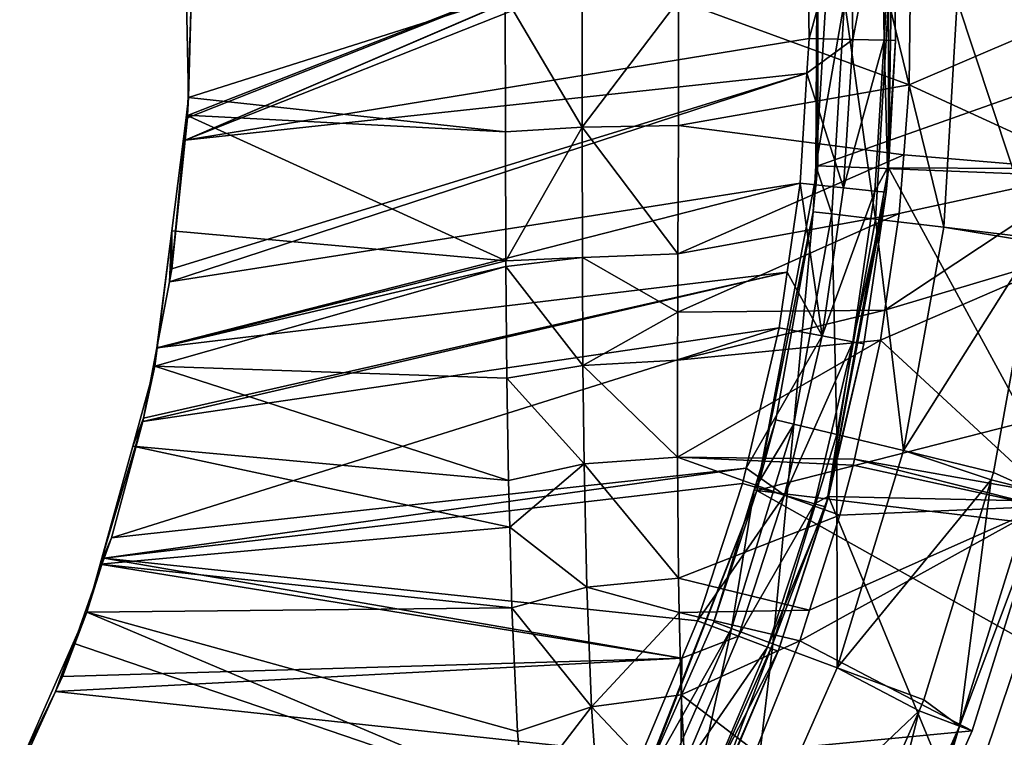
# Model space of a CAD drawing. Extents: x 0 to 25.2, y 0 to 24.9.
# Drawn here: x 17.4 to 21.6, y 9.3 to 12.4 of the extents above; entities that cross this region are included whole.
import ezdxf

# ---------------------------------------------------------------- set-up
doc = ezdxf.new("R2010")
doc.units = 0
doc.layers.add('PORCELANA', color=60, linetype='CONTINUOUS')

msp = doc.modelspace()

# ---------------------------------------------------------------- linework, layer by layer
at = {"layer": 'PORCELANA', "invisible_edges": 8}
for points in [[(25.2178, 13.3437, 0), (20.7635, 13.1673, 0), (20.7635, 11.7604, 0), (25.2178, 13.3437, 0)], [(25.2178, 13.3437, 0), (20.7635, 11.7604, 0), (25.2178, 11.5841, 0), (25.2178, 13.3437, 0)], [(20.7544, 11.7609, 1), (20.7635, 11.7604, 0), (20.7635, 13.1673, 0), (20.7544, 11.7609, 1)], [(20.7544, 11.7609, 1), (20.7635, 13.1673, 0), (20.7962, 12.4639, 1), (20.7544, 11.7609, 1)], [(21.0635, 13.1753, 69.5), (22.0666, 13.1814, 69.5), (22.0666, 11.7464, 69.5), (21.0635, 13.1753, 69.5)], [(21.0635, 13.1753, 69.5), (22.0666, 11.7464, 69.5), (21.0635, 11.7524, 69.5), (21.0635, 13.1753, 69.5)], [(21.0813, 12.9403, 68.6695), (21.0635, 13.1753, 69.5), (21.0635, 11.7524, 69.5), (21.0813, 12.9403, 68.6695)], [(18.0702, 11.8702, 68.055), (18.0801, 11.9651, 68.055), (20.7046, 13.0037, 68.2707), (18.0702, 11.8702, 68.055)], [(18.0702, 11.8702, 68.055), (20.7046, 13.0037, 68.2707), (20.7137, 12.9182, 68.2707), (18.0702, 11.8702, 68.055)], [(18.0804, 11.9754, 68.055), (20.7046, 13.0037, 68.2707), (18.0801, 11.9651, 68.055), (18.0804, 11.9754, 68.055)], [(18.0957, 12.4639, 68.055), (20.7046, 13.0037, 68.2707), (18.0804, 11.9754, 68.055), (18.0957, 12.4639, 68.055)], [(20.7259, 12.3028, 68.2705), (18.0702, 11.8702, 68.055), (20.7137, 12.9182, 68.2707), (20.7259, 12.3028, 68.2705)], [(20.7137, 12.9182, 68.2707), (20.8996, 12.9294, 68.3341), (20.7259, 12.3028, 68.2705), (20.7137, 12.9182, 68.2707)], [(20.7259, 12.3028, 68.2705), (20.8996, 12.9294, 68.3341), (20.9121, 12.2987, 68.334), (20.7259, 12.3028, 68.2705)], [(20.8996, 12.9294, 68.3341), (21.0329, 12.9375, 68.4787), (20.9121, 12.2987, 68.334), (20.8996, 12.9294, 68.3341)], [(20.9121, 12.2987, 68.334), (21.0329, 12.9375, 68.4787), (21.0455, 12.2958, 68.4786), (20.9121, 12.2987, 68.334)], [(21.0813, 12.9403, 68.6695), (21.0455, 12.2958, 68.4786), (21.0329, 12.9375, 68.4787), (21.0813, 12.9403, 68.6695)], [(21.0938, 12.2947, 68.6693), (21.0455, 12.2958, 68.4786), (21.0813, 12.9403, 68.6695), (21.0938, 12.2947, 68.6693)], [(21.0813, 12.9403, 68.6695), (21.0635, 11.7524, 69.5), (21.0938, 12.2947, 68.6693), (21.0813, 12.9403, 68.6695)], [(18.085, 12.0514, 67.055), (19.4325, 12.4801, 65.3306), (18.0757, 12.4634, 67.055), (18.085, 12.0514, 67.055)], [(18.0757, 12.4634, 67.055), (18.0957, 12.4639, 68.055), (18.085, 12.0514, 67.055), (18.0757, 12.4634, 67.055)], [(18.085, 12.0514, 67.055), (18.0957, 12.4639, 68.055), (18.0804, 11.9754, 68.055), (18.085, 12.0514, 67.055)], [(18.085, 12.0514, 67.055), (19.4332, 11.9061, 65.3083), (19.4325, 12.4801, 65.3306), (18.085, 12.0514, 67.055)], [(19.7594, 12.4795, 65.0572), (19.4325, 12.4801, 65.3306), (19.7597, 11.9253, 65.0368), (19.7594, 12.4795, 65.0572)], [(19.7597, 11.9253, 65.0368), (19.4325, 12.4801, 65.3306), (19.4332, 11.9061, 65.3083), (19.7597, 11.9253, 65.0368)], [(20.1705, 12.4641, 64.9442), (19.7594, 12.4795, 65.0572), (19.7597, 11.9253, 65.0368), (20.1705, 12.4641, 64.9442)], [(20.1697, 11.9326, 64.9251), (20.1705, 12.4641, 64.9442), (19.7597, 11.9253, 65.0368), (20.1697, 11.9326, 64.9251)], [(21.1519, 12.1056, 64.8843), (20.1705, 12.4641, 64.9442), (20.1697, 11.9326, 64.9251), (21.1519, 12.1056, 64.8843)], [(21.1561, 12.4641, 64.8888), (20.1705, 12.4641, 64.9442), (21.1519, 12.1056, 64.8843), (21.1561, 12.4641, 64.8888)], [(20.7544, 11.7609, 1), (20.7962, 12.4639, 1), (20.8761, 12.4639, 1.9292), (20.7544, 11.7609, 1)], [(20.7544, 11.7609, 1), (20.8761, 12.4639, 1.9292), (20.8221, 11.5559, 1.9292), (20.7544, 11.7609, 1)], [(20.8221, 11.5559, 1.9292), (20.8761, 12.4639, 1.9292), (21.0082, 11.5337, 2.8429), (20.8221, 11.5559, 1.9292)], [(21.0082, 11.5337, 2.8429), (20.8761, 12.4639, 1.9292), (21.0635, 12.4639, 2.8429), (21.0082, 11.5337, 2.8429)], [(21.0082, 11.5337, 2.8429), (21.0635, 12.4639, 2.8429), (21.2987, 11.4991, 3.7285), (21.0082, 11.5337, 2.8429)], [(21.2987, 11.4991, 3.7285), (21.0635, 12.4639, 2.8429), (21.356, 12.4639, 3.7285), (21.2987, 11.4991, 3.7285)], [(21.1519, 12.1056, 64.8843), (21.9885, 12.4639, 5.5502), (21.1561, 12.4641, 64.8888), (21.1519, 12.1056, 64.8843)], [(21.1519, 12.1056, 64.8843), (21.9448, 11.7398, 5.5502), (21.9885, 12.4639, 5.5502), (21.1519, 12.1056, 64.8843)], [(21.2987, 11.4991, 3.7285), (21.356, 12.4639, 3.7285), (21.6895, 11.4525, 4.574), (21.2987, 11.4991, 3.7285)], [(21.6895, 11.4525, 4.574), (21.356, 12.4639, 3.7285), (21.7496, 12.4639, 4.574), (21.6895, 11.4525, 4.574)], [(20.7167, 12.1548, 68.2705), (18.0702, 11.8702, 68.055), (20.7259, 12.3028, 68.2705), (20.7167, 12.1548, 68.2705)], [(20.7259, 12.3028, 68.2705), (20.9121, 12.2987, 68.334), (20.7167, 12.1548, 68.2705), (20.7259, 12.3028, 68.2705)], [(20.7167, 12.1548, 68.2705), (20.9121, 12.2987, 68.334), (20.8727, 11.6673, 68.3338), (20.7167, 12.1548, 68.2705)], [(20.9121, 12.2987, 68.334), (21.0455, 12.2958, 68.4786), (20.8727, 11.6673, 68.3338), (20.9121, 12.2987, 68.334)], [(20.8727, 11.6673, 68.3338), (21.0455, 12.2958, 68.4786), (21.0053, 11.6535, 68.4783), (20.8727, 11.6673, 68.3338)], [(21.0599, 11.7526, 68.669), (21.0053, 11.6535, 68.4783), (21.0455, 12.2958, 68.4786), (21.0599, 11.7526, 68.669)], [(21.0599, 11.7526, 68.669), (21.0455, 12.2958, 68.4786), (21.0938, 12.2947, 68.6693), (21.0599, 11.7526, 68.669)], [(21.0938, 12.2947, 68.6693), (21.0635, 11.7524, 69.5), (21.0599, 11.7526, 68.669), (21.0938, 12.2947, 68.6693)], [(18.0029, 11.2672, 68.055), (18.0132, 11.3216, 68.055), (20.7167, 12.1548, 68.2705), (18.0029, 11.2672, 68.055)], [(18.0029, 11.2672, 68.055), (20.7167, 12.1548, 68.2705), (20.6877, 11.6866, 68.2702), (18.0029, 11.2672, 68.055)], [(20.7167, 12.1548, 68.2705), (18.0132, 11.3216, 68.055), (18.0702, 11.8702, 68.055), (20.7167, 12.1548, 68.2705)], [(20.7167, 12.1548, 68.2705), (20.8727, 11.6673, 68.3338), (20.6877, 11.6866, 68.2702), (20.7167, 12.1548, 68.2705)], [(21.1519, 12.1056, 64.8843), (20.1697, 11.9326, 64.9251), (21.1285, 11.8077, 64.859), (21.1519, 12.1056, 64.8843)], [(21.1285, 11.8077, 64.859), (21.9448, 11.7398, 5.5502), (21.1519, 12.1056, 64.8843), (21.1285, 11.8077, 64.859)], [(18.0755, 11.976, 67.055), (19.4332, 11.9061, 65.3083), (18.085, 12.0514, 67.055), (18.0755, 11.976, 67.055)], [(18.085, 12.0514, 67.055), (18.0804, 11.9754, 68.055), (18.0755, 11.976, 67.055), (18.085, 12.0514, 67.055)], [(18.0132, 11.3216, 68.055), (18.0138, 11.4845, 67.055), (18.0755, 11.976, 67.055), (18.0132, 11.3216, 68.055)], [(18.0132, 11.3216, 68.055), (18.0755, 11.976, 67.055), (18.0702, 11.8702, 68.055), (18.0132, 11.3216, 68.055)], [(18.0138, 11.4845, 67.055), (19.4355, 11.3561, 65.2412), (18.0755, 11.976, 67.055), (18.0138, 11.4845, 67.055)], [(18.0702, 11.8702, 68.055), (18.0755, 11.976, 67.055), (18.0801, 11.9651, 68.055), (18.0702, 11.8702, 68.055)], [(18.0755, 11.976, 67.055), (19.4355, 11.3561, 65.2412), (19.4332, 11.9061, 65.3083), (18.0755, 11.976, 67.055)], [(18.0755, 11.976, 67.055), (18.0804, 11.9754, 68.055), (18.0801, 11.9651, 68.055), (18.0755, 11.976, 67.055)], [(19.7597, 11.9253, 65.0368), (19.4332, 11.9061, 65.3083), (19.4355, 11.3561, 65.2412), (19.7597, 11.9253, 65.0368)], [(19.7597, 11.9253, 65.0368), (19.4355, 11.3561, 65.2412), (19.7608, 11.3708, 64.9729), (19.7597, 11.9253, 65.0368)], [(20.1697, 11.9326, 64.9251), (19.7597, 11.9253, 65.0368), (20.1677, 11.3859, 64.8636), (20.1697, 11.9326, 64.9251)], [(20.1677, 11.3859, 64.8636), (19.7597, 11.9253, 65.0368), (19.7608, 11.3708, 64.9729), (20.1677, 11.3859, 64.8636)], [(21.1285, 11.8077, 64.859), (20.1697, 11.9326, 64.9251), (20.1677, 11.3859, 64.8636), (21.1285, 11.8077, 64.859)], [(21.1285, 11.8077, 64.859), (20.1677, 11.3859, 64.8636), (21.1089, 11.5577, 64.8378), (21.1285, 11.8077, 64.859)], [(21.1089, 11.5577, 64.8378), (21.9448, 11.7398, 5.5502), (21.1285, 11.8077, 64.859), (21.1089, 11.5577, 64.8378)], [(25.2178, 11.5841, 0), (20.7635, 11.7604, 0), (20.5037, 10.3777, 0), (25.2178, 11.5841, 0)], [(20.7428, 11.5654, 1), (20.5037, 10.3777, 0), (20.7635, 11.7604, 0), (20.7428, 11.5654, 1)], [(20.7428, 11.5654, 1), (20.7635, 11.7604, 0), (20.7544, 11.7609, 1), (20.7428, 11.5654, 1)], [(20.7428, 11.5654, 1), (20.7544, 11.7609, 1), (20.8221, 11.5559, 1.9292), (20.7428, 11.5654, 1)], [(21.0635, 11.7524, 69.5), (21.8357, 10.33, 69.5), (20.8078, 10.3526, 69.5), (21.0635, 11.7524, 69.5)], [(20.8078, 10.3526, 69.5), (21.0534, 11.6483, 68.6689), (21.0635, 11.7524, 69.5), (20.8078, 10.3526, 69.5)], [(21.0534, 11.6483, 68.6689), (21.0053, 11.6535, 68.4783), (21.0599, 11.7526, 68.669), (21.0534, 11.6483, 68.6689)], [(21.0483, 11.1467, 64.7724), (21.9247, 11.407, 5.5502), (21.9448, 11.7398, 5.5502), (21.0483, 11.1467, 64.7724)], [(21.0483, 11.1467, 64.7724), (21.9448, 11.7398, 5.5502), (21.1089, 11.5577, 64.8378), (21.0483, 11.1467, 64.7724)], [(21.0635, 11.7524, 69.5), (21.0534, 11.6483, 68.6689), (21.0599, 11.7526, 68.669), (21.0635, 11.7524, 69.5)], [(21.0635, 11.7524, 69.5), (22.0666, 11.7464, 69.5), (21.8357, 10.33, 69.5), (21.0635, 11.7524, 69.5)], [(18.0029, 11.2672, 68.055), (20.6877, 11.6866, 68.2702), (17.9498, 10.9853, 68.055), (18.0029, 11.2672, 68.055)], [(17.9498, 10.9853, 68.055), (20.6877, 11.6866, 68.2702), (20.6327, 11.3077, 68.2699), (17.9498, 10.9853, 68.055)], [(20.6877, 11.6866, 68.2702), (20.7809, 11.0363, 68.3335), (20.6327, 11.3077, 68.2699), (20.6877, 11.6866, 68.2702)], [(20.6877, 11.6866, 68.2702), (20.8727, 11.6673, 68.3338), (20.7809, 11.0363, 68.3335), (20.6877, 11.6866, 68.2702)], [(20.8727, 11.6673, 68.3338), (21.0053, 11.6535, 68.4783), (20.7809, 11.0363, 68.3335), (20.8727, 11.6673, 68.3338)], [(20.7809, 11.0363, 68.3335), (21.0053, 11.6535, 68.4783), (20.9117, 11.0115, 68.478), (20.7809, 11.0363, 68.3335)], [(21.0534, 11.6483, 68.6689), (20.9117, 11.0115, 68.478), (21.0053, 11.6535, 68.4783), (21.0534, 11.6483, 68.6689)], [(20.8078, 10.3526, 69.5), (20.959, 11.0024, 68.6684), (21.0534, 11.6483, 68.6689), (20.8078, 10.3526, 69.5)], [(20.959, 11.0024, 68.6684), (20.9117, 11.0115, 68.478), (21.0534, 11.6483, 68.6689), (20.959, 11.0024, 68.6684)], [(24.9613, 9.8433, 0), (25.2178, 11.5841, 0), (20.5037, 10.3777, 0), (24.9613, 9.8433, 0)], [(21.1089, 11.5577, 64.8378), (20.1677, 11.3859, 64.8636), (20.1668, 11.1383, 64.818), (21.1089, 11.5577, 64.8378)], [(21.1089, 11.5577, 64.8378), (20.1668, 11.1383, 64.818), (21.0483, 11.1467, 64.7724), (21.1089, 11.5577, 64.8378)], [(20.5834, 10.6795, 1), (20.5037, 10.3777, 0), (20.7428, 11.5654, 1), (20.5834, 10.6795, 1)], [(20.5834, 10.6795, 1), (20.7428, 11.5654, 1), (20.661, 10.6607, 1.9292), (20.5834, 10.6795, 1)], [(20.7428, 11.5654, 1), (20.8221, 11.5559, 1.9292), (20.661, 10.6607, 1.9292), (20.7428, 11.5654, 1)], [(20.661, 10.6607, 1.9292), (20.8221, 11.5559, 1.9292), (20.8432, 10.6167, 2.8429), (20.661, 10.6607, 1.9292)], [(20.8221, 11.5559, 1.9292), (21.0082, 11.5337, 2.8429), (20.8432, 10.6167, 2.8429), (20.8221, 11.5559, 1.9292)], [(20.8432, 10.6167, 2.8429), (21.0082, 11.5337, 2.8429), (21.1275, 10.5479, 3.7285), (20.8432, 10.6167, 2.8429)], [(21.2987, 11.4991, 3.7285), (21.1275, 10.5479, 3.7285), (21.0082, 11.5337, 2.8429), (21.2987, 11.4991, 3.7285)], [(18.0029, 11.2672, 68.055), (17.9498, 10.9853, 68.055), (18.0138, 11.4845, 67.055), (18.0029, 11.2672, 68.055)], [(17.951, 10.9847, 67.055), (18.0138, 11.4845, 67.055), (17.9498, 10.9853, 68.055), (17.951, 10.9847, 67.055)], [(18.0138, 11.4845, 67.055), (17.951, 10.9847, 67.055), (19.4355, 11.3561, 65.2412), (18.0138, 11.4845, 67.055)], [(18.0029, 11.2672, 68.055), (18.0138, 11.4845, 67.055), (18.0132, 11.3216, 68.055), (18.0029, 11.2672, 68.055)], [(21.2987, 11.4991, 3.7285), (21.6866, 11.436, 4.574), (21.1275, 10.5479, 3.7285), (21.2987, 11.4991, 3.7285)], [(21.2987, 11.4991, 3.7285), (21.6895, 11.4525, 4.574), (21.6866, 11.436, 4.574), (21.2987, 11.4991, 3.7285)], [(21.0293, 11.0182, 64.7519), (21.7341, 10.3656, 5.5502), (21.9247, 11.407, 5.5502), (21.0293, 11.0182, 64.7519)], [(21.0293, 11.0182, 64.7519), (21.9247, 11.407, 5.5502), (21.0483, 11.1467, 64.7724), (21.0293, 11.0182, 64.7519)], [(21.1275, 10.5479, 3.7285), (21.6866, 11.436, 4.574), (21.51, 10.4553, 4.574), (21.1275, 10.5479, 3.7285)], [(21.51, 10.4553, 4.574), (21.6866, 11.436, 4.574), (21.6786, 10.3792, 5.0469), (21.51, 10.4553, 4.574)], [(19.4356, 11.3319, 65.2382), (19.4355, 11.3561, 65.2412), (17.951, 10.9847, 67.055), (19.4356, 11.3319, 65.2382)], [(19.7608, 11.3708, 64.9729), (19.4355, 11.3561, 65.2412), (19.4356, 11.3319, 65.2382), (19.7608, 11.3708, 64.9729)], [(19.7608, 11.3708, 64.9729), (19.4356, 11.3319, 65.2382), (19.7633, 10.911, 64.886), (19.7608, 11.3708, 64.9729)], [(20.1677, 11.3859, 64.8636), (19.7608, 11.3708, 64.9729), (20.1668, 11.1383, 64.818), (20.1677, 11.3859, 64.8636)], [(20.1668, 11.1383, 64.818), (19.7608, 11.3708, 64.9729), (19.7633, 10.911, 64.886), (20.1668, 11.1383, 64.818)], [(19.4356, 11.3319, 65.2382), (17.951, 10.9847, 67.055), (17.9413, 10.907, 67.055), (19.4356, 11.3319, 65.2382)], [(19.4397, 10.8559, 65.1431), (19.4356, 11.3319, 65.2382), (17.9413, 10.907, 67.055), (19.4397, 10.8559, 65.1431)], [(19.7633, 10.911, 64.886), (19.4356, 11.3319, 65.2382), (19.4397, 10.8559, 65.1431), (19.7633, 10.911, 64.886)], [(17.8896, 10.672, 68.055), (20.6327, 11.3077, 68.2699), (20.5983, 11.0708, 68.2698), (17.8896, 10.672, 68.055)], [(17.8935, 10.6864, 68.055), (20.6327, 11.3077, 68.2699), (17.8896, 10.672, 68.055), (17.8935, 10.6864, 68.055)], [(17.9498, 10.9853, 68.055), (20.6327, 11.3077, 68.2699), (17.8935, 10.6864, 68.055), (17.9498, 10.9853, 68.055)], [(20.5983, 11.0708, 68.2698), (20.6327, 11.3077, 68.2699), (20.7809, 11.0363, 68.3335), (20.5983, 11.0708, 68.2698)], [(21.0483, 11.1467, 64.7724), (20.1668, 11.1383, 64.818), (20.166, 10.9331, 64.7801), (21.0483, 11.1467, 64.7724)], [(21.0483, 11.1467, 64.7724), (20.166, 10.9331, 64.7801), (21.0293, 11.0182, 64.7519), (21.0483, 11.1467, 64.7724)], [(20.166, 10.9331, 64.7801), (20.1668, 11.1383, 64.818), (19.7633, 10.911, 64.886), (20.166, 10.9331, 64.7801)], [(17.8896, 10.672, 68.055), (20.5983, 11.0708, 68.2698), (17.7563, 10.1761, 68.055), (17.8896, 10.672, 68.055)], [(17.7563, 10.1761, 68.055), (20.5983, 11.0708, 68.2698), (20.458, 10.4731, 68.2691), (17.7563, 10.1761, 68.055)], [(20.5983, 11.0708, 68.2698), (20.7809, 11.0363, 68.3335), (20.458, 10.4731, 68.2691), (20.5983, 11.0708, 68.2698)], [(20.458, 10.4731, 68.2691), (20.7809, 11.0363, 68.3335), (20.6213, 10.3579, 68.333), (20.458, 10.4731, 68.2691)], [(20.7809, 11.0363, 68.3335), (20.9117, 11.0115, 68.478), (20.6213, 10.3579, 68.333), (20.7809, 11.0363, 68.3335)], [(17.9413, 10.907, 67.055), (17.9498, 10.9853, 68.055), (17.8935, 10.6864, 68.055), (17.9413, 10.907, 67.055)], [(17.951, 10.9847, 67.055), (17.9498, 10.9853, 68.055), (17.9413, 10.907, 67.055), (17.951, 10.9847, 67.055)], [(21.0293, 11.0182, 64.7519), (20.166, 10.9331, 64.7801), (20.1656, 10.5203, 64.6773), (21.0293, 11.0182, 64.7519)], [(21.0293, 11.0182, 64.7519), (20.1656, 10.5203, 64.6773), (20.9194, 10.5117, 64.6329), (21.0293, 11.0182, 64.7519)], [(20.6213, 10.3579, 68.333), (20.9117, 11.0115, 68.478), (20.749, 10.3214, 68.4774), (20.6213, 10.3579, 68.333)], [(20.8059, 10.353, 68.6677), (20.749, 10.3214, 68.4774), (20.9117, 11.0115, 68.478), (20.8059, 10.353, 68.6677)], [(20.8059, 10.353, 68.6677), (20.9117, 11.0115, 68.478), (20.959, 11.0024, 68.6684), (20.8059, 10.353, 68.6677)], [(20.8059, 10.353, 68.6677), (20.959, 11.0024, 68.6684), (20.8078, 10.3526, 69.5), (20.8059, 10.353, 68.6677)], [(20.9194, 10.5117, 64.6329), (21.7341, 10.3656, 5.5502), (21.0293, 11.0182, 64.7519), (20.9194, 10.5117, 64.6329)], [(19.4464, 10.4213, 65.026), (17.9413, 10.907, 67.055), (17.8472, 10.5671, 67.055), (19.4464, 10.4213, 65.026)], [(17.9413, 10.907, 67.055), (17.8935, 10.6864, 68.055), (17.8472, 10.5671, 67.055), (17.9413, 10.907, 67.055)], [(19.4397, 10.8559, 65.1431), (17.9413, 10.907, 67.055), (19.4464, 10.4213, 65.026), (19.4397, 10.8559, 65.1431)], [(19.7633, 10.911, 64.886), (19.4397, 10.8559, 65.1431), (19.7679, 10.4912, 64.7789), (19.7633, 10.911, 64.886)], [(20.166, 10.9331, 64.7801), (19.7633, 10.911, 64.886), (20.1656, 10.5203, 64.6773), (20.166, 10.9331, 64.7801)], [(20.1656, 10.5203, 64.6773), (19.7633, 10.911, 64.886), (19.7679, 10.4912, 64.7789), (20.1656, 10.5203, 64.6773)], [(19.7679, 10.4912, 64.7789), (19.4397, 10.8559, 65.1431), (19.4464, 10.4213, 65.026), (19.7679, 10.4912, 64.7789)], [(17.8472, 10.5671, 67.055), (17.8935, 10.6864, 68.055), (17.8896, 10.672, 68.055), (17.8472, 10.5671, 67.055)], [(17.8472, 10.5671, 67.055), (17.8896, 10.672, 68.055), (17.7081, 10.0644, 67.055), (17.8472, 10.5671, 67.055)], [(17.7081, 10.0644, 67.055), (17.8896, 10.672, 68.055), (17.7563, 10.1761, 68.055), (17.7081, 10.0644, 67.055)], [(20.395, 9.791, 1.9292), (20.661, 10.6607, 1.9292), (20.5707, 9.7256, 2.8429), (20.395, 9.791, 1.9292)], [(20.4921, 10.3812, 1), (20.661, 10.6607, 1.9292), (20.395, 9.791, 1.9292), (20.4921, 10.3812, 1)], [(20.5834, 10.6795, 1), (20.4921, 10.3812, 1), (20.5037, 10.3777, 0), (20.5834, 10.6795, 1)], [(20.5834, 10.6795, 1), (20.661, 10.6607, 1.9292), (20.4921, 10.3812, 1), (20.5834, 10.6795, 1)], [(20.661, 10.6607, 1.9292), (20.8432, 10.6167, 2.8429), (20.5707, 9.7256, 2.8429), (20.661, 10.6607, 1.9292)], [(20.5707, 9.7256, 2.8429), (20.8432, 10.6167, 2.8429), (20.8448, 9.6236, 3.7285), (20.5707, 9.7256, 2.8429)], [(20.8432, 10.6167, 2.8429), (21.1275, 10.5479, 3.7285), (20.8448, 9.6236, 3.7285), (20.8432, 10.6167, 2.8429)], [(19.4517, 10.2225, 64.9569), (17.8472, 10.5671, 67.055), (17.7081, 10.0644, 67.055), (19.4517, 10.2225, 64.9569)], [(19.4464, 10.4213, 65.026), (17.8472, 10.5671, 67.055), (19.4517, 10.2225, 64.9569), (19.4464, 10.4213, 65.026)], [(20.1656, 10.5203, 64.6773), (19.7679, 10.4912, 64.7789), (20.1693, 10.0054, 64.5114), (20.1656, 10.5203, 64.6773)], [(20.9138, 10.4862, 64.6269), (20.9194, 10.5117, 64.6329), (20.1656, 10.5203, 64.6773), (20.9138, 10.4862, 64.6269)], [(20.9138, 10.4862, 64.6269), (20.1656, 10.5203, 64.6773), (20.857, 10.2736, 64.5652), (20.9138, 10.4862, 64.6269)], [(20.857, 10.2736, 64.5652), (20.1656, 10.5203, 64.6773), (20.1693, 10.0054, 64.5114), (20.857, 10.2736, 64.5652)], [(20.8448, 9.6236, 3.7285), (21.1275, 10.5479, 3.7285), (21.5003, 10.4233, 4.574), (20.8448, 9.6236, 3.7285)], [(21.1275, 10.5479, 3.7285), (21.51, 10.4553, 4.574), (21.5003, 10.4233, 4.574), (21.1275, 10.5479, 3.7285)], [(19.7679, 10.4912, 64.7789), (19.4464, 10.4213, 65.026), (19.4517, 10.2225, 64.9569), (19.7679, 10.4912, 64.7789)], [(19.7679, 10.4912, 64.7789), (19.4517, 10.2225, 64.9569), (19.7791, 9.9663, 64.6056), (19.7679, 10.4912, 64.7789)], [(20.1693, 10.0054, 64.5114), (19.7679, 10.4912, 64.7789), (19.7791, 9.9663, 64.6056), (20.1693, 10.0054, 64.5114)], [(20.9138, 10.4862, 64.6269), (20.857, 10.2736, 64.5652), (21.7168, 10.31, 5.5502), (20.9138, 10.4862, 64.6269)], [(20.9138, 10.4862, 64.6269), (21.7168, 10.31, 5.5502), (20.9194, 10.5117, 64.6329), (20.9138, 10.4862, 64.6269)], [(20.9194, 10.5117, 64.6329), (21.7168, 10.31, 5.5502), (21.7341, 10.3656, 5.5502), (20.9194, 10.5117, 64.6329)], [(17.7563, 10.1761, 68.055), (20.458, 10.4731, 68.2691), (17.7258, 10.0897, 68.055), (17.7563, 10.1761, 68.055)], [(17.7258, 10.0897, 68.055), (20.458, 10.4731, 68.2691), (20.4429, 10.4087, 68.2691), (17.7258, 10.0897, 68.055)], [(20.4429, 10.4087, 68.2691), (20.458, 10.4731, 68.2691), (20.6213, 10.3579, 68.333), (20.4429, 10.4087, 68.2691)], [(21.51, 10.4553, 4.574), (21.6786, 10.3792, 5.0469), (21.5003, 10.4233, 4.574), (21.51, 10.4553, 4.574)], [(17.7258, 10.0897, 68.055), (20.4429, 10.4087, 68.2691), (20.2514, 9.8235, 68.2683), (17.7258, 10.0897, 68.055)], [(20.4429, 10.4087, 68.2691), (20.6213, 10.3579, 68.333), (20.2514, 9.8235, 68.2683), (20.4429, 10.4087, 68.2691)], [(20.8448, 9.6236, 3.7285), (21.5003, 10.4233, 4.574), (21.2137, 9.4864, 4.574), (20.8448, 9.6236, 3.7285)], [(21.5003, 10.4233, 4.574), (21.366, 9.3749, 5.0469), (21.2137, 9.4864, 4.574), (21.5003, 10.4233, 4.574)], [(21.5003, 10.4233, 4.574), (21.6786, 10.3792, 5.0469), (21.366, 9.3749, 5.0469), (21.5003, 10.4233, 4.574)], [(20.5037, 10.3777, 0), (20.3202, 9.8188, 1), (19.9891, 9.0684, 1), (20.5037, 10.3777, 0)], [(20.5037, 10.3777, 0), (19.9891, 9.0684, 1), (19.9931, 9.0667, 0), (20.5037, 10.3777, 0)], [(24.4539, 8.1584, 0), (20.5037, 10.3777, 0), (19.9931, 9.0667, 0), (24.4539, 8.1584, 0)], [(20.2514, 9.8235, 68.2683), (20.6213, 10.3579, 68.333), (20.4247, 9.7584, 68.3325), (20.2514, 9.8235, 68.2683)], [(20.8078, 10.3526, 69.5), (21.3797, 8.9694, 69.5), (20.3047, 9.0215, 69.5), (20.8078, 10.3526, 69.5)], [(20.5934, 9.6946, 68.6668), (20.8078, 10.3526, 69.5), (20.3047, 9.0215, 69.5), (20.5934, 9.6946, 68.6668)], [(20.4921, 10.3812, 1), (20.3202, 9.8188, 1), (20.5037, 10.3777, 0), (20.4921, 10.3812, 1)], [(20.4921, 10.3812, 1), (20.395, 9.791, 1.9292), (20.3202, 9.8188, 1), (20.4921, 10.3812, 1)], [(20.6213, 10.3579, 68.333), (20.749, 10.3214, 68.4774), (20.4247, 9.7584, 68.3325), (20.6213, 10.3579, 68.333)], [(24.9613, 9.8433, 0), (20.5037, 10.3777, 0), (24.4539, 8.1584, 0), (24.9613, 9.8433, 0)], [(20.7953, 10.308, 68.6677), (20.8078, 10.3526, 69.5), (20.5934, 9.6946, 68.6668), (20.7953, 10.308, 68.6677)], [(20.7953, 10.308, 68.6677), (20.749, 10.3214, 68.4774), (20.8059, 10.353, 68.6677), (20.7953, 10.308, 68.6677)], [(20.7953, 10.308, 68.6677), (20.8059, 10.353, 68.6677), (20.8078, 10.3526, 69.5), (20.7953, 10.308, 68.6677)], [(20.8078, 10.3526, 69.5), (21.8357, 10.33, 69.5), (21.3797, 8.9694, 69.5), (20.8078, 10.3526, 69.5)], [(21.7168, 10.31, 5.5502), (21.366, 9.3749, 5.0469), (21.6786, 10.3792, 5.0469), (21.7168, 10.31, 5.5502)], [(20.4247, 9.7584, 68.3325), (20.749, 10.3214, 68.4774), (20.5486, 9.7117, 68.4768), (20.4247, 9.7584, 68.3325)], [(20.7953, 10.308, 68.6677), (20.5486, 9.7117, 68.4768), (20.749, 10.3214, 68.4774), (20.7953, 10.308, 68.6677)], [(20.6856, 9.7379, 64.3787), (21.4195, 9.3546, 5.5502), (21.7168, 10.31, 5.5502), (20.6856, 9.7379, 64.3787)], [(20.6856, 9.7379, 64.3787), (21.7168, 10.31, 5.5502), (20.7274, 9.8687, 64.4243), (20.6856, 9.7379, 64.3787)], [(20.7274, 9.8687, 64.4243), (21.7168, 10.31, 5.5502), (20.857, 10.2736, 64.5652), (20.7274, 9.8687, 64.4243)], [(21.4195, 9.3546, 5.5502), (21.366, 9.3749, 5.0469), (21.7168, 10.31, 5.5502), (21.4195, 9.3546, 5.5502)], [(22.4645, 9.303, 5.493), (21.3797, 8.9694, 69.5), (21.8357, 10.33, 69.5), (22.4645, 9.303, 5.493)], [(20.857, 10.2736, 64.5652), (20.1693, 10.0054, 64.5114), (20.7274, 9.8687, 64.4243), (20.857, 10.2736, 64.5652)], [(20.5934, 9.6946, 68.6668), (20.5486, 9.7117, 68.4768), (20.7953, 10.308, 68.6677), (20.5934, 9.6946, 68.6668)], [(19.4517, 10.2225, 64.9569), (17.7081, 10.0644, 67.055), (19.4609, 9.878, 64.8371), (19.4517, 10.2225, 64.9569)], [(19.7791, 9.9663, 64.6056), (19.4517, 10.2225, 64.9569), (19.4609, 9.878, 64.8371), (19.7791, 9.9663, 64.6056)], [(17.7258, 10.0897, 68.055), (17.7081, 10.0644, 67.055), (17.7563, 10.1761, 68.055), (17.7258, 10.0897, 68.055)], [(17.7161, 10.0624, 68.055), (20.1844, 9.6642, 68.268), (17.5478, 9.5862, 68.055), (17.7161, 10.0624, 68.055)], [(17.5478, 9.5862, 68.055), (17.6515, 9.8599, 67.055), (17.7161, 10.0624, 68.055), (17.5478, 9.5862, 68.055)], [(19.4609, 9.878, 64.8371), (17.7081, 10.0644, 67.055), (17.6515, 9.8599, 67.055), (19.4609, 9.878, 64.8371)], [(17.7161, 10.0624, 68.055), (17.6515, 9.8599, 67.055), (17.7081, 10.0644, 67.055), (17.7161, 10.0624, 68.055)], [(17.7161, 10.0624, 68.055), (17.7081, 10.0644, 67.055), (17.7258, 10.0897, 68.055), (17.7161, 10.0624, 68.055)], [(17.7258, 10.0897, 68.055), (20.1844, 9.6642, 68.268), (17.7161, 10.0624, 68.055), (17.7258, 10.0897, 68.055)], [(17.7258, 10.0897, 68.055), (20.2514, 9.8235, 68.2683), (20.1844, 9.6642, 68.268), (17.7258, 10.0897, 68.055)], [(20.1693, 10.0054, 64.5114), (19.7791, 9.9663, 64.6056), (20.1728, 9.8584, 64.4514), (20.1693, 10.0054, 64.5114)], [(20.7274, 9.8687, 64.4243), (20.1693, 10.0054, 64.5114), (20.1728, 9.8584, 64.4514), (20.7274, 9.8687, 64.4243)], [(19.7791, 9.9663, 64.6056), (19.4609, 9.878, 64.8371), (19.7994, 9.4575, 64.3929), (19.7791, 9.9663, 64.6056)], [(20.1728, 9.8584, 64.4514), (19.7791, 9.9663, 64.6056), (19.7994, 9.4575, 64.3929), (20.1728, 9.8584, 64.4514)], [(17.5478, 9.5862, 68.055), (17.5938, 9.7288, 67.055), (17.6515, 9.8599, 67.055), (17.5478, 9.5862, 68.055)], [(17.5938, 9.7288, 67.055), (19.5057, 9.076, 64.4583), (17.6515, 9.8599, 67.055), (17.5938, 9.7288, 67.055)], [(19.4609, 9.878, 64.8371), (17.6515, 9.8599, 67.055), (19.4852, 9.3513, 64.6058), (19.4609, 9.878, 64.8371)], [(19.4852, 9.3513, 64.6058), (17.6515, 9.8599, 67.055), (19.5057, 9.076, 64.4583), (19.4852, 9.3513, 64.6058)], [(19.7994, 9.4575, 64.3929), (19.4609, 9.878, 64.8371), (19.4852, 9.3513, 64.6058), (19.7994, 9.4575, 64.3929)], [(20.1811, 9.5076, 64.3083), (20.1728, 9.8584, 64.4514), (19.7994, 9.4575, 64.3929), (20.1811, 9.5076, 64.3083)], [(20.7274, 9.8687, 64.4243), (20.1728, 9.8584, 64.4514), (20.6856, 9.7379, 64.3787), (20.7274, 9.8687, 64.4243)], [(20.6856, 9.7379, 64.3787), (20.1728, 9.8584, 64.4514), (20.1811, 9.5076, 64.3083), (20.6856, 9.7379, 64.3787)], [(20.3202, 9.8188, 1), (20.395, 9.791, 1.9292), (19.9891, 9.0684, 1), (20.3202, 9.8188, 1)], [(20.2514, 9.8235, 68.2683), (20.4247, 9.7584, 68.3325), (20.1844, 9.6642, 68.268), (20.2514, 9.8235, 68.2683)], [(20.395, 9.791, 1.9292), (20.0279, 8.9588, 1.9292), (19.9891, 9.0684, 1), (20.395, 9.791, 1.9292)], [(20.395, 9.791, 1.9292), (20.1946, 8.8731, 2.8429), (20.0279, 8.9588, 1.9292), (20.395, 9.791, 1.9292)], [(20.5707, 9.7256, 2.8429), (20.1946, 8.8731, 2.8429), (20.395, 9.791, 1.9292), (20.5707, 9.7256, 2.8429)], [(17.366, 9.2113, 67.055), (19.5057, 9.076, 64.4583), (17.5938, 9.7288, 67.055), (17.366, 9.2113, 67.055)], [(17.5187, 9.5221, 68.055), (17.366, 9.2113, 67.055), (17.5938, 9.7288, 67.055), (17.5187, 9.5221, 68.055)], [(17.5187, 9.5221, 68.055), (17.5938, 9.7288, 67.055), (17.5478, 9.5862, 68.055), (17.5187, 9.5221, 68.055)], [(20.1844, 9.6642, 68.268), (20.4247, 9.7584, 68.3325), (20.1789, 9.1754, 68.3318), (20.1844, 9.6642, 68.268)], [(20.4247, 9.7584, 68.3325), (20.5486, 9.7117, 68.4768), (20.1789, 9.1754, 68.3318), (20.4247, 9.7584, 68.3325)], [(20.6856, 9.7379, 64.3787), (20.1811, 9.5076, 64.3083), (20.4981, 9.2673, 64.1738), (20.6856, 9.7379, 64.3787)], [(20.5707, 9.7256, 2.8429), (20.4547, 8.7394, 3.7285), (20.1946, 8.8731, 2.8429), (20.5707, 9.7256, 2.8429)], [(20.8448, 9.6236, 3.7285), (20.4547, 8.7394, 3.7285), (20.5707, 9.7256, 2.8429), (20.8448, 9.6236, 3.7285)], [(20.4981, 9.2673, 64.1738), (21.4195, 9.3546, 5.5502), (20.6856, 9.7379, 64.3787), (20.4981, 9.2673, 64.1738)], [(20.1789, 9.1754, 68.3318), (20.5486, 9.7117, 68.4768), (20.2982, 9.1188, 68.4761), (20.1789, 9.1754, 68.3318)], [(20.5934, 9.6946, 68.6668), (20.2982, 9.1188, 68.4761), (20.5486, 9.7117, 68.4768), (20.5934, 9.6946, 68.6668)], [(20.3413, 9.0981, 68.6658), (20.2982, 9.1188, 68.4761), (20.5934, 9.6946, 68.6668), (20.3413, 9.0981, 68.6658)], [(20.5934, 9.6946, 68.6668), (20.3047, 9.0215, 69.5), (20.3413, 9.0981, 68.6658), (20.5934, 9.6946, 68.6668)], [(17.5187, 9.5221, 68.055), (17.5478, 9.5862, 68.055), (20.1844, 9.6642, 68.268), (17.5187, 9.5221, 68.055)], [(17.5187, 9.5221, 68.055), (20.1844, 9.6642, 68.268), (20.012, 9.2543, 68.2674), (17.5187, 9.5221, 68.055)], [(20.1844, 9.6642, 68.268), (20.1789, 9.1754, 68.3318), (20.012, 9.2543, 68.2674), (20.1844, 9.6642, 68.268)], [(20.8448, 9.6236, 3.7285), (21.1935, 9.4404, 4.574), (20.4547, 8.7394, 3.7285), (20.8448, 9.6236, 3.7285)], [(21.2137, 9.4864, 4.574), (21.1935, 9.4404, 4.574), (20.8448, 9.6236, 3.7285), (21.2137, 9.4864, 4.574)], [(17.3758, 9.2071, 68.055), (17.366, 9.2113, 67.055), (17.5187, 9.5221, 68.055), (17.3758, 9.2071, 68.055)], [(17.5187, 9.5221, 68.055), (20.012, 9.2543, 68.2674), (17.3758, 9.2071, 68.055), (17.5187, 9.5221, 68.055)], [(20.1811, 9.5076, 64.3083), (19.7994, 9.4575, 64.3929), (20.2054, 9.0289, 64.069), (20.1811, 9.5076, 64.3083)], [(20.4981, 9.2673, 64.1738), (20.1811, 9.5076, 64.3083), (20.2054, 9.0289, 64.069), (20.4981, 9.2673, 64.1738)], [(21.2137, 9.4864, 4.574), (21.366, 9.3749, 5.0469), (21.1935, 9.4404, 4.574), (21.2137, 9.4864, 4.574)], [(19.7994, 9.4575, 64.3929), (19.4852, 9.3513, 64.6058), (19.5057, 9.076, 64.4583), (19.7994, 9.4575, 64.3929)], [(19.7994, 9.4575, 64.3929), (19.5057, 9.076, 64.4583), (19.8328, 8.9665, 64.1417), (19.7994, 9.4575, 64.3929)], [(20.2054, 9.0289, 64.069), (19.7994, 9.4575, 64.3929), (19.8328, 8.9665, 64.1417), (20.2054, 9.0289, 64.069)], [(20.8048, 8.5594, 4.574), (20.4547, 8.7394, 3.7285), (21.1935, 9.4404, 4.574), (20.8048, 8.5594, 4.574)], [(20.8048, 8.5594, 4.574), (21.1935, 9.4404, 4.574), (20.9349, 8.4155, 5.0469), (20.8048, 8.5594, 4.574)], [(20.9349, 8.4155, 5.0469), (21.1935, 9.4404, 4.574), (21.366, 9.3749, 5.0469), (20.9349, 8.4155, 5.0469)], [(20.4981, 9.2673, 64.1738), (21.235, 8.9443, 5.5502), (21.4195, 9.3546, 5.5502), (20.4981, 9.2673, 64.1738)], [(20.9349, 8.4155, 5.0469), (21.366, 9.3749, 5.0469), (20.9855, 8.3889, 5.5502), (20.9349, 8.4155, 5.0469)], [(20.9855, 8.3889, 5.5502), (21.366, 9.3749, 5.0469), (21.235, 8.9443, 5.5502), (20.9855, 8.3889, 5.5502)], [(21.4195, 9.3546, 5.5502), (21.235, 8.9443, 5.5502), (21.366, 9.3749, 5.0469), (21.4195, 9.3546, 5.5502)]]:
    msp.add_3dface(points, dxfattribs=at)

doc.saveas('drawing.dxf')
